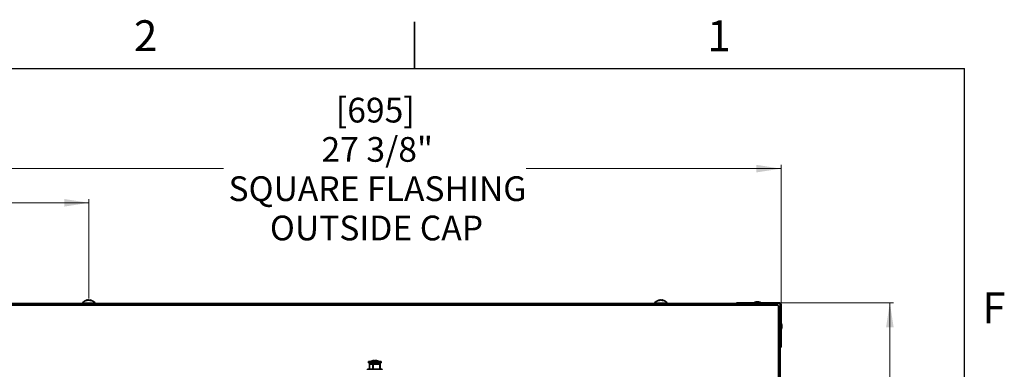
# Model space of a CAD drawing. Units: inches. Extents: x 2 to 154, y 1 to 99.
# Drawn here: x 120 to 153, y 87 to 99 of the extents above; entities that cross this region are included whole.
import ezdxf

# ---------------------------------------------------------------- set-up
doc = ezdxf.new("R2010")
doc.units = ezdxf.units.IN
doc.header["$MEASUREMENT"] = 0
doc.linetypes.add('SLD-Solid', pattern=[0])
doc.styles.add('SLDTEXTSTYLE0', font='GOTHIC.TTF', dxfattribs={"width": 0.913})
doc.dimstyles.new('SLDDIMSTYLE2', dxfattribs={"dimtxt": 0.833333, "dimasz": 0.833333, "dimexe": 0, "dimexo": 0.0625, "dimgap": 0.208333, "dimtad": 0, "dimtih": 1, "dimtoh": 1, "dimdec": 1, "dimrnd": 1e-09, "dimzin": 12, "dimdsep": 46, "dimtxsty": 'SLDTEXTSTYLE0', "dimsah": 1, "dimcen": 0.09, "dimadec": 0, "dimazin": 3, "dimtfac": 1, "dimtdec": 1, "dimtofl": 0, "dimtmove": 0, "dimatfit": 3, "dimfxl": 1, "dimfrac": 2, "dimtolj": 1, "dimtzin": 12, "dimarcsym": 0})

# ---------------------------------------------------------------- blocks, each defined once
blk = doc.blocks.new('_D_7')
at = {"color": 7, "linetype": 'SLD-Solid', "lineweight": 0}
for p, q in [((118.316, 89.265), (118.316, 93.916)), ((118.316, 93.791), (126.92, 93.791)), ((145.741, 93.791), (137.137, 93.791)), ((145.741, 89.265), (145.741, 93.916))]:
    blk.add_line(p, q, dxfattribs=at)
at = {"color": 7, "linetype": 'SLD-Solid', "lineweight": 18}
for points in [[(118.316, 93.791), (119.149, 93.663), (119.149, 93.919)], [(145.741, 93.791), (144.908, 93.919), (144.908, 93.663)]]:
    blk.add_solid(points, dxfattribs=at)
at = {"color": 7, "linetype": 'SLD-Solid', "lineweight": 18, "attachment_point": 1, "style": 'SLDTEXTSTYLE0'}
for s, insert, char_height in [('[695]', (130.714, 96.18), 0.8333), ('27 3/8"', (130.228, 94.856), 0.8333), ('SQUARE FLASHING', (127.089, 93.532), 0.83333), ('OUTSIDE CAP', (128.486, 92.207), 0.83333)]:
    blk.add_mtext(s, dxfattribs=dict(at, insert=insert, char_height=char_height))
blk = doc.blocks.new('_D_8')
at = {"color": 7, "linetype": 'SLD-Solid', "lineweight": 0}
for p, q in [((145.735, 89.271), (149.54, 89.271)), ((149.415, 89.271), (149.415, 76.883)), ((149.415, 61.846), (149.415, 74.234)), ((145.735, 61.846), (149.54, 61.846))]:
    blk.add_line(p, q, dxfattribs=at)
at = {"color": 7, "linetype": 'SLD-Solid', "lineweight": 18}
for points in [[(149.415, 89.271), (149.287, 88.438), (149.543, 88.438)], [(149.415, 61.846), (149.543, 62.679), (149.287, 62.679)]]:
    blk.add_solid(points, dxfattribs=at)
at = {"color": 7, "linetype": 'SLD-Solid', "lineweight": 18, "char_height": 0.8333, "attachment_point": 1, "style": 'SLDTEXTSTYLE0'}
for s, insert in [('[695]', (148.101, 76.623)), ('27 3/8"', (147.615, 75.299))]:
    blk.add_mtext(s, dxfattribs=dict(at, insert=insert))
blk = doc.blocks.new('_D_9')
at = {"color": 7, "linetype": 'SLD-Solid', "lineweight": 0}
for p, q in [((118.316, 89.265), (118.316, 92.764)), ((122.377, 89.412), (122.377, 92.764)), ((118.316, 92.639), (115.351, 92.639)), ((122.377, 92.639), (118.316, 92.639))]:
    blk.add_line(p, q, dxfattribs=at)
at = {"color": 7, "linetype": 'SLD-Solid', "lineweight": 18}
for points in [[(118.316, 92.639), (119.149, 92.511), (119.149, 92.767)], [(122.377, 92.639), (121.544, 92.767), (121.544, 92.511)]]:
    blk.add_solid(points, dxfattribs=at)
at = {"color": 7, "linetype": 'SLD-Solid', "lineweight": 18, "char_height": 0.8333, "attachment_point": 1, "style": 'SLDTEXTSTYLE0'}
for s, insert in [('[102]', (112.554, 94.365)), ('4"', (113.388, 93.041)), ('TYP.', (112.82, 91.717))]:
    blk.add_mtext(s, dxfattribs=dict(at, insert=insert))

msp = doc.modelspace()

# ---------------------------------------------------------------- linework, layer by layer
at = {"color": 7, "linetype": 'SLD-Solid', "lineweight": 35}
for p, q in [((133.3724362, 97.1710704), (133.3724362, 98.7460704)), ((145.6357947, 89.1848126), (118.4210056, 89.1848126)), ((118.8748113, 89.2460626), (145.181989, 89.2460626)), ((122.1559002, 89.2570626), (122.1559002, 89.2460626)), ((122.1559002, 89.2570626), (122.5859002, 89.2570626)), ((122.3255592, 89.3530428), (122.3235131, 89.362728)), ((122.4179583, 89.362797), (122.414777, 89.3478185)), ((122.5859002, 89.2460626), (122.5859002, 89.2570626)), ((141.4709002, 89.2570626), (141.4709002, 89.2460626)), ((141.4709002, 89.2570626), (141.9009002, 89.2570626)), ((141.6410623, 89.351446), (141.6386411, 89.3628093)), ((141.733534, 89.3627426), (141.7308138, 89.3498996)), ((141.9009002, 89.2460626), (141.9009002, 89.2570626)), ((144.2409002, 89.2460626), (144.2409002, 89.2710626)), ((145.2409002, 89.2710626), (144.2409002, 89.2710626)), ((144.8959002, 89.3030626), (144.8469002, 89.2860626)), ((144.8469002, 89.2860626), (144.8469002, 89.2710626)), ((144.8469002, 89.2860626), (145.0449002, 89.2860626)), ((144.8959002, 89.3030626), (144.9959002, 89.3030626)), ((145.0449002, 89.2860626), (144.9959002, 89.3030626)), ((145.0449002, 89.2710626), (145.0449002, 89.2860626)), ((145.181989, 89.2460626), (145.2409002, 89.2460626)), ((145.6846502, 89.2710626), (145.2409002, 89.2710626)), ((145.2409002, 89.2460626), (145.2409002, 89.2710626)), ((145.6846502, 89.2460626), (145.2409002, 89.2460626)), ((145.6357947, 89.1848126), (145.5745447, 89.2460626)), ((145.6546502, 89.1659572), (145.6357947, 89.1848126)), ((145.6546502, 61.951168), (145.6546502, 89.1659572)), ((145.7159002, 89.1047072), (145.6546502, 89.1659572)), ((145.6846502, 89.2460626), (145.6846502, 89.2710626)), ((145.7159002, 89.2148126), (145.7409002, 89.2148126)), ((145.7159002, 88.7710626), (145.7159002, 89.2148126)), ((145.7409002, 88.7710626), (145.7409002, 89.2148126)), ((145.7159002, 88.7710626), (145.7409002, 88.7710626)), ((145.7159002, 88.7710626), (145.7159002, 88.7121515)), ((145.7409002, 87.7710626), (145.7409002, 88.7710626)), ((145.7159002, 88.7121515), (145.7159002, 62.4049737)), ((145.7559002, 88.5750626), (145.7409002, 88.5750626)), ((145.7729002, 88.5260626), (145.7559002, 88.5750626)), ((145.7559002, 88.5750626), (145.7559002, 88.3915445)), ((145.7559002, 88.3770626), (145.7729002, 88.4260626)), ((145.7729002, 88.5260626), (145.7729002, 88.4333767)), ((145.7729002, 88.4333767), (145.7729002, 88.4260626)), ((145.7409002, 88.3770626), (145.7559002, 88.3770626)), ((145.7559002, 88.3915445), (145.7559002, 88.3770626)), ((145.7159002, 87.7710626), (145.7409002, 87.7710626)), ((131.8109002, 87.2935626), (131.8109002, 87.2385626)), ((132.2459002, 87.2935626), (131.8109002, 87.2935626)), ((132.2459002, 87.2385626), (131.8109002, 87.2385626)), ((131.8492228, 87.1952745), (131.8464002, 87.0335626)), ((131.8649784, 87.2385626), (131.8492228, 87.1952745)), ((132.2075775, 87.1952745), (131.8492228, 87.1952745)), ((131.8884002, 87.2945626), (131.8884002, 87.2935626)), ((131.8884002, 87.2945626), (132.0109613, 87.2945626)), ((131.9625736, 87.1935626), (131.9597808, 87.0335626)), ((131.9625736, 87.1935626), (131.9752333, 87.1935626)), ((131.9752333, 87.1935626), (131.9774134, 87.0613929)), ((131.9752333, 87.1935626), (131.9759567, 87.1935626)), ((131.9759567, 87.1935626), (131.9774134, 87.0613929)), ((132.003761, 87.3231836), (132.003761, 87.3115373)), ((132.0099758, 87.3232403), (132.0099758, 87.3117295)), ((132.0109613, 87.2945626), (132.1684002, 87.2945626)), ((132.0521147, 87.3232403), (132.0521147, 87.3228856)), ((132.1684002, 87.2935626), (132.1684002, 87.2945626)), ((132.2075775, 87.1952745), (132.1918219, 87.2385626)), ((132.1968374, 87.0613929), (132.1955028, 87.1935626)), ((132.1955028, 87.1935626), (132.1975922, 87.1935626)), ((132.1975922, 87.1935626), (132.1968374, 87.0613929)), ((132.1975922, 87.1935626), (132.2062308, 87.1935626)), ((132.2090236, 87.0335626), (132.2062308, 87.1935626)), ((132.2104002, 87.0335626), (132.2075775, 87.1952745)), ((132.2459002, 87.2385626), (132.2459002, 87.2935626)), ((131.7812802, 87.0335626), (131.7808357, 87.0080935)), ((131.7812802, 87.0335626), (132.2755201, 87.0335626)), ((132.1971243, 87.0335626), (132.1968374, 87.0613929)), ((132.2758163, 87.016591), (132.2755201, 87.0335626))]:
    msp.add_line(p, q, dxfattribs=at)
at = {"color": 7, "linetype": 'SLD-Solid', "lineweight": 25}
for p in [(3.4349362, 97.1710704), (151.9349362, 2.6710704)]:
    msp.add_line(p, (151.9349362, 97.1710704), dxfattribs=at)
at = {"color": 8, "linetype": 'SLD-Solid', "lineweight": 35}
for p, q in [((122.3213558, 89.3514276), (122.319141, 89.3619114)), ((122.3849988, 89.3619386), (122.3849611, 89.359801)), ((122.4208186, 89.3619386), (122.4175756, 89.3466697)), ((141.637358, 89.3498425), (141.6347806, 89.3619386)), ((141.7368444, 89.3619114), (141.733988, 89.3484251))]:
    msp.add_line(p, q, dxfattribs=at)
at = {"color": 7, "linetype": 'SLD-Solid', "lineweight": 35}
for centre, radius, start, end in [((122.3709002, 89.101949), 0.2651136, 100.52633918, 144.19110499), ((122.3484908, 89.2286995), 0.1364068, 102.42515348, 120.17200181), ((122.2950737, 89.2381839), 0.1094941, 82.05179725, 97.94820275), ((122.3946149, 89.1666882), 0.1987488, 100.80797562, 115.12912473), ((122.341324, 89.2076862), 0.158228, 61.40195159, 76.98769919), ((122.3484145, 89.1737221), 0.1917391, 69.38702734, 79.00038357), ((122.4350822, 89.1950914), 0.1525867, 83.21755691, 96.78244309), ((122.3709002, 89.101949), 0.2651136, 35.80889501, 79.50245895), ((122.3943453, 89.2645198), 0.1009518, 54.40631725, 74.79714952), ((141.6859002, 89.101949), 0.2651136, 100.26003869, 144.19110499), ((141.6635642, 89.2402744), 0.1250228, 103.31041671, 121.73038263), ((141.6141376, 89.2223317), 0.1253463, 82.51624346, 97.48375654), ((141.7117565, 89.1830931), 0.18261, 101.78919377, 116.43442941), ((141.6583915, 89.190467), 0.1751292, 63.0850187, 78.22593964), ((141.6859002, 89.101949), 0.2651136, 35.80889501, 79.6142958), ((141.7097969, 89.2535605), 0.1116759, 56.44488335, 75.98381681), ((141.7545957, 89.2109427), 0.1367354, 82.88811545, 97.11188455), ((145.6846502, 89.2148126), 0.05625, 0, 90), ((145.6846502, 89.2148126), 0.03125, 0, 90), ((132.0284002, 86.982896), 0.3416667, 105.83433438, 114.18951415), ((132.0245102, 86.9930276), 0.3308073, 93.59612354, 105.79949413), ((131.9367193, 87.3060958), 0.0057152, 97.82549132, 113.49660607), ((132.0276989, 87.3079181), 0.0283912, 147.47391481, 173.08322213), ((132.0168781, 86.9879951), 0.323808, 86.92612758, 93.07387242), ((131.998822, 87.2988475), 0.0268219, 27.75231805, 65.42739124), ((132.0584064, 87.2973972), 0.0278972, 112.43155474, 150.0204224), ((132.0267755, 86.9846072), 0.3392261, 74.40003468, 86.45317654), ((132.0322914, 86.9930338), 0.330801, 74.20042771, 86.56448035), ((132.1201797, 87.3064322), 0.0053676, 66.03887432, 113.96112568), ((132.0284002, 86.982896), 0.3416667, 65.81048585, 74.16566562)]:
    msp.add_arc(centre, radius, start, end, dxfattribs=at)
for points, knots in [([(122.319141, 89.3619114), (122.3201773, 89.3621328), (122.3222501, 89.3625756), (122.3235583, 89.3628059), (122.3233729, 89.3627124), (122.3233256, 89.3626886)], [0, 0, 0, 0, 0.4268382482, 0.853679592, 1, 1, 1, 1]), ([(122.3769507, 89.3618512), (122.3756602, 89.3620861), (122.3730791, 89.362556), (122.3680993, 89.3628058), (122.3630004, 89.362671), (122.3594037, 89.3622795), (122.3576838, 89.3619719), (122.3573459, 89.3619114)], [0, 0, 0, 0, 0.2356330743, 0.4712686522, 0.7068477446, 0.9423971251, 1, 1, 1, 1]), ([(122.419085, 89.3626365), (122.4186874, 89.3627101), (122.4177101, 89.3628909), (122.4180338, 89.362721), (122.4193579, 89.3623314), (122.4205549, 89.3620096), (122.4208186, 89.3619386)], [0, 0, 0, 0, 0.2311285423, 0.5679758545, 0.9048106043, 1, 1, 1, 1]), ([(141.6347806, 89.3619386), (141.6357466, 89.3621637), (141.6376786, 89.3626137), (141.6387888, 89.3628609), (141.6385475, 89.3627923), (141.6385068, 89.3627808)], [0, 0, 0, 0, 0.4539456052, 0.9078946451, 1, 1, 1, 1]), ([(141.6941271, 89.3619114), (141.6927608, 89.3621379), (141.6900282, 89.3625908), (141.684958, 89.3628095), (141.6798864, 89.3626439), (141.676399, 89.3622313), (141.6747681, 89.3619137), (141.6744472, 89.3618512)], [0, 0, 0, 0, 0.2355852471, 0.4711722027, 0.70672468, 0.9422882183, 1, 1, 1, 1]), ([(141.733579, 89.3627396), (141.733576, 89.3627403), (141.733186, 89.3628286), (141.7339197, 89.3626385), (141.7353454, 89.3622811), (141.7365982, 89.3619722), (141.7368444, 89.3619114)], [0, 0, 0, 0, 0.0034709803, 0.4474798386, 0.891432697, 1, 1, 1, 1]), ([(131.9774134, 87.0613929), (131.9774434, 87.0586806), (131.977546, 87.049404), (131.9776365, 87.0401271), (131.9777005, 87.0335626)], [0, 0, 0, 0, 0.2923829279, 1, 1, 1, 1])]:
    msp.add_open_spline(points, degree=3, knots=knots, dxfattribs=at)

# ---------------------------------------------------------------- texts
at = {"color": 7, "linetype": 'Continuous', "lineweight": 0, "char_height": 1.0416667, "attachment_point": 1, "style": 'SLDTEXTSTYLE0'}
for s, insert in [('2', (123.8979412, 98.7933964)), ('1', (143.2534372, 98.7915342)), ('F', (152.5356597, 89.6194853)), ('F', (152.5356597, 89.6194853))]:
    msp.add_mtext(s, dxfattribs=dict(at, insert=insert))

# ---------------------------------------------------------------- dimensions: what is measured, and where the dimension line sits
at = {"color": 7, "linetype": 'SLD-Solid', "lineweight": 18}
for base, p1, text, picture, middle in [((118.3159002, 93.7911563), (145.7409002, 89.2148126), '[695]\\P27 3/8"\\PSQUARE FLASHING\\POUTSIDE CAP', '_D_7', (132.0284002, 93.7911563)), ((118.3159002, 92.6389788), (122.3769507, 89.3618512), '[102]\\P4"\\PTYP.', '_D_9', (113.8680961, 92.6389788))]:
    dim = msp.add_linear_dim(base=base, p1=p1, p2=(118.3159002, 89.2148126), text=text, dimstyle='SLDDIMSTYLE2', dxfattribs=at)
    dim.commit()
    dim.dimension.update_dxf_attribs({"geometry": picture, "text_midpoint": middle, "dimtype": 160})
dim = msp.add_linear_dim(base=(149.4149984, 61.8460626), p1=(145.6846502, 89.2710626), p2=(145.6846502, 61.8460626), angle=90, text='[695]\\P27 3/8"', dimstyle='SLDDIMSTYLE2', dxfattribs=at)
dim.commit()
dim.dimension.update_dxf_attribs({"geometry": '_D_8', "text_midpoint": (149.4149984, 75.5585626), "dimtype": 160})

doc.saveas('drawing.dxf')
